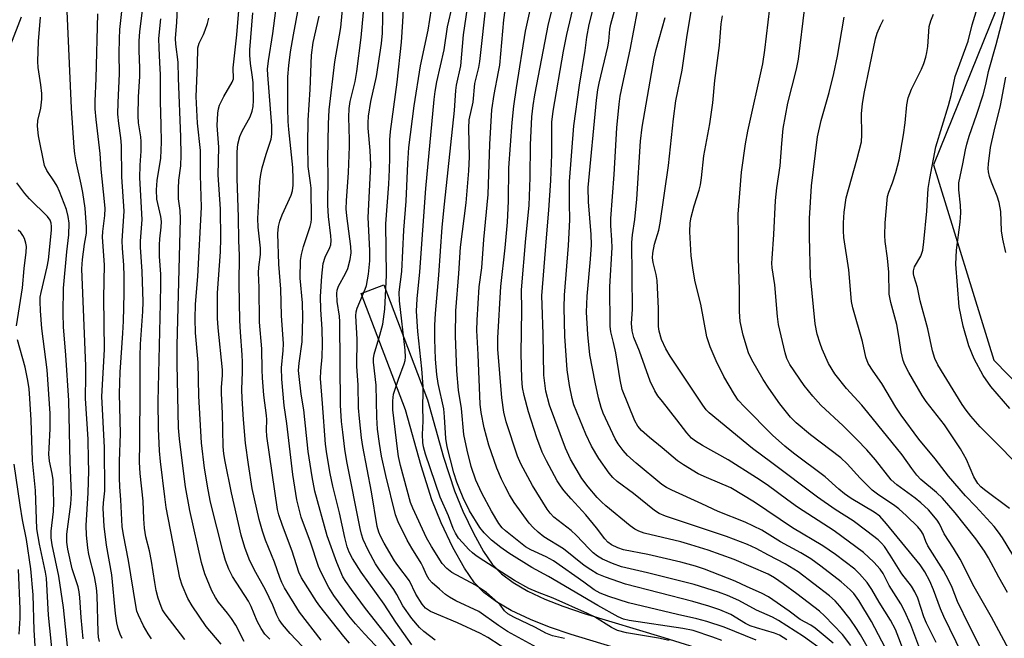
# Model space of a CAD drawing. Units: inches. Extents: x 1231765 to 1237765, y 501457 to 505457.
# Drawn here: x 1234748 to 1234989, y 502174 to 502325 of the extents above; entities that cross this region are included whole.
import ezdxf

# ---------------------------------------------------------------- set-up
doc = ezdxf.new("R2010")
doc.units = ezdxf.units.IN
doc.header["$MEASUREMENT"] = 0
for name, color, linetype in [('NTRL-Trees', 3, 'Continuous'), ('TRANS-Non Street Sidewalk', 7, 'Continuous'), ('Undefined', 1, 'Continuous')]:
    doc.layers.add(name, color=color, linetype=linetype)

msp = doc.modelspace()

# ---------------------------------------------------------------- linework, layer by layer
at = {"layer": 'NTRL-Trees'}
msp.add_polyline3d([(1234989.48, 502334.33, 0), (1234971.26, 502289.19, 0), (1234986.01, 502241.45, 0), (1235018.79, 502207.99, 0), (1235046.78, 502203.26, 0), (1235097.12, 502236.24, 0), (1235127.51, 502278.78, 0), (1235150.94, 502350.83, 0)], dxfattribs=at)
at = {"layer": 'TRANS-Non Street Sidewalk'}
msp.add_lwpolyline([(1234903.42, 502168.14), (1234882.72, 502174.42), (1234877.46, 502176.22), (1234872.75, 502178.08), (1234868.06, 502180.29), (1234864.44, 502182.4), (1234861.36, 502184.72), (1234859.1, 502187.06), (1234856.65, 502190.61), (1234853.81, 502195.69), (1234850.92, 502201.74), (1234848.66, 502207.32), (1234846.02, 502215.65), (1234842.24, 502229.32), (1234831.43, 502257.76), (1234836.95, 502259.86), (1234847.63, 502231.77), (1234851.51, 502217.8), (1234854.18, 502209.52), (1234856.22, 502204.54), (1234858.81, 502199.16), (1234861.29, 502194.72), (1234863.37, 502191.66), (1234865.65, 502189.3), (1234868.51, 502187.14), (1234872.16, 502185.02), (1234876.25, 502183.11), (1234880.64, 502181.37), (1234885.91, 502179.57), (1234905.36, 502173.74), (1234916.82, 502170.14)], dxfattribs=at)
at = {"layer": 'Undefined'}
for points, elevation in [([(1234951.06, 502171.77), (1234949, 502174.42), (1234944.63, 502179), (1234943.4, 502180.13), (1234937.84, 502184.39), (1234934.52, 502186.81), (1234932.4, 502188.31), (1234930.85, 502189.22), (1234922.56, 502192.73), (1234916.18, 502195.01), (1234911.99, 502196.36), (1234909.53, 502197.06), (1234900.56, 502199.2), (1234899.25, 502199.66), (1234898.27, 502200.17), (1234897.13, 502201.02), (1234891.17, 502205.89), (1234890.09, 502206.86), (1234889.09, 502207.88), (1234886.9, 502210.51), (1234885.35, 502212.54), (1234882.57, 502217.31), (1234881.32, 502219.95), (1234877.41, 502230.45), (1234876.56, 502233.88), (1234876.25, 502235.81), (1234876.07, 502237.8), (1234875.9, 502247.81), (1234875.59, 502255.01), (1234875.57, 502257.18), (1234876.65, 502271.32), (1234877.27, 502278.12), (1234877.73, 502285.31), (1234878.03, 502291.69), (1234878.02, 502299.57), (1234878.32, 502302.3), (1234880.82, 502316.97), (1234881.62, 502321), (1234886.59, 502342.1)], 252), ([(1234946.78, 502172.29), (1234942.36, 502176), (1234941.28, 502176.7), (1234938.69, 502178.12), (1234936, 502180.14), (1234930.9, 502183.64), (1234929.26, 502184.55), (1234925.69, 502186.11), (1234922.83, 502187.5), (1234915.26, 502190.43), (1234913.11, 502191.16), (1234909.49, 502192.1), (1234901.48, 502193.95), (1234895.53, 502195.16), (1234894.12, 502195.58), (1234892.59, 502196.32), (1234891.69, 502196.99), (1234890.91, 502197.8), (1234888.91, 502200.47), (1234886.29, 502203.66), (1234882.72, 502207.55), (1234880.94, 502209.64), (1234880.1, 502210.73), (1234879.32, 502211.96), (1234876.65, 502216.9), (1234875.66, 502219), (1234874.3, 502222.46), (1234872.31, 502228.8), (1234871.22, 502232.84), (1234870.84, 502234.79), (1234870.66, 502236.94), (1234870.48, 502243.06), (1234870.64, 502253.67), (1234870.54, 502258.66), (1234871.64, 502271.19), (1234872.45, 502279.2), (1234872.71, 502286.11), (1234872.76, 502294.02), (1234873.08, 502300.89), (1234873.41, 502303.64), (1234873.84, 502306.28), (1234877.16, 502323.6), (1234880.65, 502337.6)], 250), ([(1234956.07, 502169.6), (1234953.4, 502174.39), (1234952.48, 502175.9), (1234950.88, 502178.18), (1234948.4, 502181.34), (1234947.22, 502182.64), (1234945.85, 502183.89), (1234938.18, 502189.73), (1234935.03, 502191.73), (1234930.94, 502193.82), (1234927.89, 502195.49), (1234925.77, 502196.43), (1234920.65, 502198.38), (1234905.74, 502203.33), (1234904.25, 502204.01), (1234903.06, 502204.76), (1234897.94, 502208.87), (1234893.93, 502211.79), (1234892.88, 502212.76), (1234891.96, 502213.86), (1234889.44, 502217.43), (1234887.66, 502220.45), (1234886.3, 502223.36), (1234883.34, 502230.58), (1234882.93, 502232.11), (1234882.31, 502235.25), (1234881.77, 502239.06), (1234881.15, 502247.32), (1234880.99, 502254.31), (1234881.1, 502257.3), (1234882.08, 502269.48), (1234882.33, 502274.09), (1234882.38, 502275.82), (1234882.28, 502279.7), (1234882.31, 502285.14), (1234883.38, 502298.68), (1234884.79, 502308.6), (1234886.14, 502317.09), (1234886.58, 502320.39), (1234887.15, 502323.42), (1234890.18, 502335.64)], 254), ([(1234828.54, 502172.36), (1234827.14, 502173.99), (1234821.27, 502181.33), (1234820.44, 502182.52), (1234816.79, 502188.25), (1234816.17, 502189.65), (1234814.53, 502194.78), (1234812.15, 502201.11), (1234811.28, 502203.71), (1234810.94, 502204.96), (1234808.36, 502222.93), (1234808.27, 502224.37), (1234808.33, 502226.93), (1234808.29, 502227.94), (1234807.62, 502232.9), (1234807.25, 502237.12), (1234807.17, 502239.06), (1234807.16, 502244.19), (1234806.52, 502250.77), (1234806.5, 502259.22), (1234806.32, 502262.77), (1234806.37, 502264.18), (1234806.77, 502267.28), (1234806.82, 502268.78), (1234806.22, 502273.95), (1234806.14, 502276.03), (1234806.43, 502281.91), (1234806.67, 502285.11), (1234806.88, 502286.83), (1234807.22, 502288.42), (1234808.15, 502291.8), (1234809.39, 502295.42), (1234809.6, 502296.65), (1234809.55, 502298.73), (1234808.57, 502311.16), (1234808.53, 502312.51), (1234808.75, 502314.54), (1234809.78, 502321.27), (1234811.36, 502333.22)], 224), ([(1234875.19, 502170.81), (1234867.19, 502175.21), (1234864.96, 502176.68), (1234860.17, 502180.04), (1234854.53, 502182.7), (1234852.98, 502183.55), (1234852.03, 502184.21), (1234850.5, 502185.51), (1234848.78, 502187.03), (1234848.01, 502187.86), (1234847.33, 502189), (1234846.55, 502190.91), (1234846.08, 502191.84), (1234843.75, 502195.52), (1234842.66, 502197.47), (1234840.42, 502201.96), (1234839.81, 502203.68), (1234837.39, 502213.32), (1234836.38, 502218), (1234835.84, 502221.11), (1234835.41, 502224.62), (1234835.21, 502227.5), (1234835.04, 502235.36), (1234834.4, 502240.96), (1234834.43, 502241.84), (1234834.61, 502242.92), (1234835.99, 502247.56), (1234836.65, 502250.28), (1234837.16, 502253.9), (1234837.57, 502262.26), (1234837.42, 502274.76), (1234838.14, 502284.48), (1234838.32, 502288.02), (1234838.41, 502290.84), (1234838.37, 502295.27), (1234838.58, 502297.29), (1234840.23, 502309.39), (1234841.27, 502319.15), (1234841.6, 502324.08), (1234842.12, 502335.11)], 236), ([(1234919.57, 502172.94), (1234917.32, 502173.83), (1234912.52, 502175.38), (1234910.04, 502175.92), (1234896.85, 502177.83), (1234895.53, 502178.16), (1234894.2, 502178.72), (1234889.26, 502181.53), (1234877.2, 502188.62), (1234873.1, 502190.79), (1234867.49, 502194.34), (1234865.55, 502195.69), (1234863.24, 502197.49), (1234861.48, 502199.26), (1234860.42, 502200.62), (1234857.9, 502204.68), (1234856.33, 502207.85), (1234855.39, 502210.02), (1234854.76, 502211.68), (1234854.05, 502213.95), (1234852.44, 502220.27), (1234852.11, 502222.35), (1234851.76, 502227.58), (1234851.56, 502229.57), (1234850.24, 502235.75), (1234849.88, 502237.99), (1234849.55, 502241.71), (1234849.39, 502246.56), (1234849.43, 502250.01), (1234849.58, 502252.86), (1234850.35, 502262.19), (1234851.18, 502273.91), (1234851.73, 502279.58), (1234854.24, 502302.41), (1234854.5, 502307.34), (1234854.71, 502308.66), (1234855.75, 502313.35), (1234856.44, 502320.91), (1234858.39, 502334.17)], 242), ([(1234989.91, 502229.65), (1234985.3, 502235.03), (1234983.4, 502237.7), (1234981.19, 502241.79), (1234979.92, 502244.98), (1234978.49, 502249.78), (1234977.51, 502254.47), (1234976.74, 502264.94), (1234976.9, 502268.35), (1234977.74, 502275.15), (1234977.92, 502277.42), (1234977.87, 502279.31), (1234977.43, 502283.04), (1234977.48, 502284.76), (1234978.46, 502289.42), (1234979.08, 502292.81), (1234979.43, 502294.21), (1234980, 502296.16), (1234981.89, 502301.56), (1234983.42, 502306.24), (1234984.08, 502308.8), (1234984.73, 502312), (1234986.59, 502318.57), (1234990.46, 502333.59)], 278), ([(1234780.17, 502173.42), (1234779.33, 502174.63), (1234778.2, 502176.52), (1234776.94, 502179.14), (1234776.6, 502180.16), (1234776.3, 502181.49), (1234774.51, 502192.5), (1234773.29, 502198.82), (1234773.01, 502200.83), (1234772.69, 502207.35), (1234772.41, 502210.5), (1234772.3, 502212.68), (1234772.31, 502216.81), (1234772.61, 502223.49), (1234772.37, 502233.32), (1234772.53, 502238.53), (1234773.18, 502248.07), (1234773.31, 502251.02), (1234773.44, 502257.73), (1234773.44, 502262.01), (1234773.37, 502264.64), (1234773.05, 502268.85), (1234772.98, 502270.58), (1234773.48, 502277.84), (1234772.9, 502286.25), (1234772.81, 502293.9), (1234772.64, 502295.8), (1234772.14, 502299.26), (1234771.91, 502301.55), (1234771.98, 502304.44), (1234772.35, 502311.39), (1234772.23, 502316.38), (1234772.3, 502319.92), (1234772.44, 502322.25), (1234773.57, 502332.46)], 210), ([(1234819.79, 502168.56), (1234814.04, 502174.7), (1234812.19, 502176.9), (1234811.34, 502178.05), (1234810.79, 502179.15), (1234809.83, 502181.57), (1234808.03, 502185.35), (1234805.26, 502190.35), (1234804.04, 502192.88), (1234802.93, 502195.71), (1234802.08, 502198.71), (1234799.67, 502209.01), (1234798.15, 502216.74), (1234797.86, 502218.56), (1234797.7, 502220.36), (1234797.49, 502228.55), (1234797.28, 502233.28), (1234797.29, 502234.75), (1234797.54, 502237.8), (1234797.54, 502239.11), (1234796.42, 502249.36), (1234796.27, 502251.71), (1234796.29, 502257.92), (1234797.01, 502267.96), (1234797.1, 502271.14), (1234796.98, 502278.35), (1234796.42, 502286.72), (1234796.6, 502293.47), (1234796.17, 502298.77), (1234796.36, 502301.76), (1234796.53, 502302.87), (1234796.76, 502303.72), (1234797.81, 502305.86), (1234799.91, 502309.4), (1234800.18, 502310.15), (1234800.12, 502312.86), (1234801.04, 502320.94), (1234801.84, 502330.88)], 220), ([(1234963.67, 502163.21), (1234956.11, 502177.65), (1234953, 502182.77), (1234951.82, 502184.45), (1234950.91, 502185.36), (1234948.67, 502187.27), (1234943.75, 502191.1), (1234941.25, 502192.95), (1234938.87, 502194.42), (1234933.83, 502197.04), (1234929.31, 502199.91), (1234925.24, 502201.89), (1234918.61, 502204.48), (1234914.61, 502206.38), (1234907.29, 502209.69), (1234905.99, 502210.35), (1234904.9, 502211.07), (1234898.59, 502216.26), (1234896.52, 502218.17), (1234895.39, 502219.42), (1234894.2, 502221.02), (1234893.46, 502222.25), (1234890.53, 502228.55), (1234890.03, 502229.86), (1234889.37, 502232.29), (1234888.54, 502236.08), (1234887.26, 502242.73), (1234886.76, 502247.69), (1234886.43, 502253.16), (1234886.59, 502257.12), (1234887.45, 502266.14), (1234887.67, 502269.61), (1234887.61, 502272.19), (1234886.96, 502280.17), (1234886.89, 502283.64), (1234888.9, 502304.95), (1234889.24, 502307.47), (1234889.56, 502309.14), (1234891.71, 502318.02), (1234891.91, 502319.36), (1234892.15, 502322.28), (1234892.38, 502323.54), (1234894.37, 502330.73)], 256), ([(1234991.95, 502215.75), (1234988.07, 502219.81), (1234982.69, 502225.2), (1234980.41, 502227.76), (1234979.21, 502229.27), (1234978.27, 502230.65), (1234972.34, 502240.33), (1234971.58, 502241.83), (1234970.99, 502243.72), (1234969.89, 502249.14), (1234968.02, 502255.92), (1234967.32, 502259.23), (1234966.53, 502261.83), (1234966.38, 502262.58), (1234966.36, 502263.31), (1234966.64, 502264.27), (1234968.15, 502266.86), (1234968.63, 502268.33), (1234968.89, 502270.35), (1234969.63, 502277.89), (1234969.97, 502283.38), (1234970.33, 502285.87), (1234971.83, 502293.59), (1234974.92, 502303.68), (1234975.56, 502306.11), (1234976.58, 502310.72), (1234979.73, 502319.41), (1234980.7, 502323.41), (1234982.91, 502330.61)], 276), ([(1234767.48, 502172.74), (1234767.24, 502173.8), (1234767.11, 502175), (1234766.9, 502183.93), (1234766.75, 502185.86), (1234766.19, 502188.63), (1234764.83, 502193.95), (1234764.58, 502195.61), (1234764.25, 502198.74), (1234764.18, 502201.07), (1234764.67, 502209.06), (1234764.81, 502214.44), (1234764.79, 502217.13), (1234764.65, 502222.16), (1234764.06, 502232.1), (1234764.14, 502237.64), (1234764.09, 502240.01), (1234763.15, 502263.79), (1234763.28, 502266.06), (1234763.8, 502269.79), (1234764.26, 502272.48), (1234764.31, 502273.93), (1234763.91, 502278.61), (1234763.37, 502282.42), (1234763, 502284.46), (1234761.75, 502289.91), (1234761.43, 502291.89), (1234761.28, 502293.38), (1234760.64, 502303), (1234759.5, 502328.51)], 206), ([(1234788.32, 502173.24), (1234783.48, 502179.53), (1234782.86, 502180.5), (1234782.5, 502181.25), (1234781.77, 502183.33), (1234781.3, 502185.21), (1234780.94, 502187.15), (1234780.18, 502192.34), (1234779.66, 502194.91), (1234778.81, 502198.29), (1234778.47, 502200.41), (1234778.31, 502202.66), (1234778.14, 502207), (1234777.37, 502213.76), (1234777.2, 502216.55), (1234777.31, 502221.16), (1234777.41, 502234.48), (1234777.38, 502242.4), (1234777.49, 502245.35), (1234778.03, 502253.31), (1234778.12, 502255.71), (1234777.86, 502263.13), (1234777.46, 502269.07), (1234777.5, 502270.49), (1234777.91, 502275.86), (1234777.28, 502285.96), (1234777.37, 502289.07), (1234777.61, 502292.52), (1234777.62, 502294.88), (1234777.54, 502296.04), (1234777.02, 502299.42), (1234776.87, 502301.13), (1234777.02, 502305.8), (1234777.31, 502310.74), (1234777.31, 502312.9), (1234777.14, 502317.04), (1234777.16, 502319.42), (1234777.32, 502321.75), (1234778.36, 502330.19)], 212), ([(1234843.76, 502171.91), (1234839.84, 502177.43), (1234837, 502181.89), (1234831.38, 502189.71), (1234829.3, 502193), (1234828.46, 502194.54), (1234827.99, 502195.85), (1234827.39, 502198.15), (1234826.07, 502204.16), (1234824.51, 502210.64), (1234823.84, 502213.79), (1234822.99, 502218.57), (1234822.69, 502220.94), (1234821.97, 502230.85), (1234821.44, 502236.98), (1234821.5, 502238.75), (1234821.87, 502242.24), (1234821.96, 502245.37), (1234821.87, 502249.01), (1234821.57, 502253.84), (1234821.48, 502256.97), (1234821.77, 502261.95), (1234822.14, 502265.04), (1234822.63, 502266.63), (1234823.76, 502268.94), (1234823.96, 502269.67), (1234824.08, 502270.68), (1234824.01, 502271.86), (1234823.4, 502276.56), (1234823.21, 502279.34), (1234823.31, 502286.37), (1234823.23, 502290.65), (1234823.42, 502299.22), (1234823.6, 502302.6), (1234824.94, 502314.36), (1234826.42, 502322.7), (1234827.03, 502328.84)], 230), ([(1234849.51, 502173.06), (1234846.68, 502175.15), (1234845.65, 502176.16), (1234843.77, 502178.36), (1234841.58, 502181.47), (1234840.13, 502184.23), (1234839.4, 502185.42), (1234835.85, 502190.27), (1234834.9, 502191.72), (1234833.11, 502195.06), (1234831.91, 502197.67), (1234831.49, 502198.93), (1234831.16, 502200.3), (1234827.91, 502216.74), (1234827.41, 502219.75), (1234826.88, 502223.86), (1234826.6, 502226.49), (1234826.37, 502230.49), (1234826.2, 502250.86), (1234826.09, 502252.17), (1234825.57, 502255.76), (1234825.45, 502257.74), (1234825.56, 502258.53), (1234825.87, 502259.53), (1234827.57, 502262.59), (1234828.12, 502263.82), (1234828.69, 502266.04), (1234828.93, 502267.64), (1234828.89, 502269.23), (1234827.88, 502276.74), (1234827.77, 502278.43), (1234827.82, 502280.4), (1234828.33, 502287.3), (1234828.58, 502293.69), (1234828.58, 502295.26), (1234828.39, 502300.83), (1234828.48, 502302.9), (1234828.74, 502304.67), (1234829.91, 502309.54), (1234830.34, 502312), (1234831.4, 502320.31), (1234832.21, 502328.96)], 232), ([(1234868.37, 502169.83), (1234862.34, 502173.7), (1234860.57, 502174.72), (1234854.97, 502177.29), (1234848.32, 502180.04), (1234847.14, 502180.87), (1234846.29, 502181.87), (1234844.79, 502184.3), (1234843.21, 502187.56), (1234840.38, 502191.26), (1234839.56, 502192.45), (1234837.04, 502196.73), (1234836.1, 502198.47), (1234835.68, 502199.44), (1234835.32, 502200.86), (1234833.93, 502209.26), (1234831.81, 502220.39), (1234831.5, 502222.52), (1234830.97, 502227.21), (1234830.73, 502229.81), (1234830.63, 502235.34), (1234830.35, 502240.01), (1234830.39, 502246.56), (1234830.08, 502252.3), (1234830.19, 502253.3), (1234830.43, 502254.13), (1234832.39, 502258.82), (1234832.68, 502259.67), (1234833.16, 502262.45), (1234833.48, 502265.69), (1234833.5, 502268.26), (1234833.09, 502276.28), (1234833.74, 502289.21), (1234833.58, 502292.65), (1234833.09, 502298.11), (1234833.07, 502299.47), (1234833.19, 502301.03), (1234833.74, 502304.64), (1234835.18, 502310.72), (1234836.37, 502318.81), (1234836.59, 502321.34), (1234836.79, 502328.84)], 234), ([(1234906.65, 502172.97), (1234904.05, 502173.54), (1234896.26, 502174.86), (1234894.04, 502175.43), (1234892.54, 502176.18), (1234888.38, 502178.72), (1234886.67, 502179.61), (1234878.33, 502183.31), (1234874.49, 502184.79), (1234872.4, 502185.7), (1234868.87, 502187.66), (1234861.37, 502192.4), (1234859.47, 502193.69), (1234858.57, 502194.39), (1234857.72, 502195.18), (1234856.12, 502196.88), (1234855.22, 502198.01), (1234854.44, 502199.23), (1234853.86, 502200.35), (1234852.7, 502203.4), (1234850.73, 502208), (1234847.13, 502218.47), (1234846.65, 502220.25), (1234846.5, 502221.36), (1234846.42, 502223.32), (1234846.51, 502226.58), (1234846.46, 502230.23), (1234846.57, 502233.56), (1234846.53, 502235.01), (1234846.21, 502239.37), (1234845.22, 502248.5), (1234844.88, 502253.45), (1234845.06, 502256.45), (1234845.75, 502263.02), (1234847.2, 502283.4), (1234849.23, 502305.1), (1234849.49, 502307.07), (1234849.92, 502309.41), (1234851.64, 502317.26), (1234852.53, 502322.89), (1234853.72, 502328.1)], 240), ([(1234927.95, 502173.06), (1234920.09, 502176.21), (1234915.85, 502177.64), (1234913.43, 502178.31), (1234908.68, 502179.36), (1234896.75, 502182.21), (1234891.89, 502183.76), (1234889.78, 502184.55), (1234888.36, 502185.37), (1234885.82, 502187.26), (1234878.4, 502192.4), (1234876.58, 502193.42), (1234872.86, 502195.11), (1234871.55, 502195.88), (1234866.68, 502199.76), (1234865.88, 502200.54), (1234865.05, 502201.58), (1234863.26, 502204.56), (1234860.89, 502209), (1234859.42, 502212.17), (1234858.24, 502215.51), (1234857.26, 502219.44), (1234856.5, 502223.34), (1234855.88, 502229.67), (1234855.17, 502234.14), (1234854.79, 502238.83), (1234854.42, 502247.43), (1234854.57, 502253.54), (1234855.26, 502262.64), (1234855.66, 502269.06), (1234857.02, 502279.92), (1234857.73, 502287.74), (1234857.85, 502291.16), (1234857.69, 502298.11), (1234857.82, 502300.15), (1234858.77, 502304.46), (1234859.21, 502309.03), (1234860.14, 502312.97), (1234860.4, 502314.39), (1234862, 502329.18)], 244), ([(1234935.4, 502173.11), (1234933.63, 502174.27), (1234932.38, 502174.75), (1234928.01, 502176.05), (1234926.46, 502176.6), (1234925.32, 502177.17), (1234921.71, 502179.29), (1234919.02, 502180.45), (1234916.39, 502181.35), (1234912.47, 502182.53), (1234896.03, 502186.73), (1234891.11, 502188.42), (1234889.1, 502189.28), (1234887.48, 502190.22), (1234885.93, 502191.26), (1234880.87, 502195.37), (1234876.04, 502198.34), (1234874.63, 502199.42), (1234873.41, 502200.57), (1234872.46, 502201.61), (1234868.81, 502206.68), (1234867.63, 502208.6), (1234866.56, 502210.58), (1234865.69, 502212.38), (1234864.54, 502215.08), (1234862.59, 502220.67), (1234861.49, 502224.9), (1234860.74, 502228.64), (1234860.47, 502230.71), (1234859.98, 502242.85), (1234859.66, 502248.7), (1234859.71, 502251.24), (1234860.22, 502259.39), (1234860.88, 502264.03), (1234861.39, 502270.91), (1234862.47, 502281.9), (1234862.83, 502294.19), (1234863.32, 502302.62), (1234863.86, 502306.35), (1234864.98, 502311.86), (1234865.25, 502313.52), (1234866.24, 502324.61), (1234866.83, 502328.77)], 246), ([(1234971.92, 502172.48), (1234969.51, 502177.2), (1234968.89, 502178.76), (1234967.41, 502183.32), (1234966.73, 502184.87), (1234965.88, 502186.27), (1234963.51, 502189.29), (1234960.69, 502193.84), (1234959.27, 502195.91), (1234958.53, 502196.74), (1234957.7, 502197.53), (1234954.99, 502199.72), (1234951.63, 502202.17), (1234947.21, 502204.96), (1234942.91, 502207.96), (1234931.77, 502216.39), (1234927, 502219.85), (1234916.42, 502228.56), (1234915.7, 502229.32), (1234914.86, 502230.43), (1234906.9, 502242.41), (1234905.84, 502244.19), (1234904.83, 502246.5), (1234904.26, 502248.51), (1234904.08, 502249.66), (1234904.02, 502250.78), (1234904.06, 502254.05), (1234903.72, 502260.91), (1234903.49, 502262.37), (1234902.72, 502265.33), (1234902.59, 502266.49), (1234902.64, 502267.63), (1234903.09, 502269.82), (1234904.13, 502273.22), (1234904.45, 502274.92), (1234906.5, 502289.02), (1234907.74, 502300.39), (1234908.3, 502304.82), (1234909.83, 502312.33), (1234911.07, 502320.81), (1234912.3, 502328.12)], 262), ([(1234772.95, 502173.43), (1234772.5, 502174.52), (1234772.04, 502175.88), (1234771.69, 502177.29), (1234771.34, 502179.58), (1234770.45, 502189.03), (1234769.12, 502196.26), (1234768.57, 502200.9), (1234768.34, 502205.26), (1234768.4, 502206.59), (1234768.72, 502209.52), (1234768.64, 502220.1), (1234768.03, 502232.61), (1234768.71, 502244.03), (1234768.49, 502256.66), (1234768.65, 502264.77), (1234768.15, 502271.47), (1234768.26, 502272.89), (1234768.76, 502276.78), (1234768.82, 502278.47), (1234768.71, 502280.22), (1234767.88, 502288.09), (1234767.58, 502291.91), (1234766.6, 502300.25), (1234766.41, 502302.83), (1234766.4, 502304.76), (1234766.65, 502310.27), (1234767.05, 502326.1)], 208), ([(1234802.81, 502172.73), (1234800.74, 502176.71), (1234799.72, 502178.35), (1234798.74, 502179.67), (1234796.52, 502182.37), (1234795.76, 502183.45), (1234794.9, 502185.14), (1234793.23, 502189.25), (1234792.76, 502190.62), (1234792.39, 502192), (1234789.51, 502204.73), (1234788.5, 502210.55), (1234787.88, 502215), (1234786.99, 502222.25), (1234786.78, 502224.9), (1234786.39, 502240.45), (1234786.4, 502245.1), (1234787.27, 502276), (1234787.2, 502278.04), (1234786.75, 502280.86), (1234786.73, 502283.4), (1234786.83, 502285.39), (1234787.31, 502288.89), (1234787.44, 502291.57), (1234787.34, 502296.04), (1234786.72, 502310.31), (1234786.64, 502314.27), (1234786.12, 502318.67), (1234786.03, 502320.05), (1234786.37, 502324.01), (1234786.53, 502327.4)], 216), ([(1234821.59, 502173.07), (1234816.31, 502179.93), (1234812.7, 502185.83), (1234811.97, 502187.18), (1234811.48, 502188.39), (1234810.2, 502192.12), (1234808.01, 502197.45), (1234807.26, 502199.69), (1234806.47, 502202.54), (1234804.79, 502210.07), (1234803.86, 502215.96), (1234803.16, 502221.16), (1234802.6, 502226.94), (1234802.31, 502232.06), (1234802.27, 502234.32), (1234802.42, 502238.58), (1234802.42, 502240.96), (1234802.35, 502242.73), (1234801.87, 502248.31), (1234801.71, 502251.16), (1234801.56, 502260.09), (1234801.63, 502266.99), (1234801.49, 502270.72), (1234801.45, 502276.38), (1234801.11, 502285.85), (1234801.06, 502292.35), (1234801.24, 502294.24), (1234801.74, 502296.12), (1234802.32, 502297.41), (1234804.3, 502300.92), (1234804.79, 502302.31), (1234805.03, 502303.45), (1234805.1, 502304.93), (1234804.98, 502309.2), (1234804.83, 502310.63), (1234804.32, 502313.96), (1234804.19, 502315.93), (1234804.2, 502317.26), (1234804.96, 502326.28)], 222), ([(1234838.8, 502167.57), (1234832.17, 502174.58), (1234830.01, 502177.02), (1234828.39, 502179.04), (1234824.75, 502183.98), (1234823.48, 502185.92), (1234821.58, 502189.56), (1234820.96, 502191.02), (1234818.99, 502196.96), (1234816.75, 502203.12), (1234815.64, 502207.3), (1234814.71, 502213.56), (1234813.19, 502225.98), (1234812.54, 502230.38), (1234812.01, 502236.84), (1234811.92, 502239.6), (1234812.35, 502243.79), (1234812.39, 502245.44), (1234811.95, 502252.36), (1234811.79, 502258.84), (1234811.28, 502264.92), (1234811.04, 502272.4), (1234811.21, 502274.09), (1234811.55, 502275.44), (1234812.12, 502276.99), (1234813.51, 502279.97), (1234814.26, 502281.78), (1234814.58, 502282.84), (1234814.78, 502284.2), (1234814.81, 502285.66), (1234814.7, 502288.56), (1234813.73, 502297.78), (1234813.59, 502299.76), (1234813.49, 502303), (1234813.5, 502310.64), (1234813.73, 502313.42), (1234814.16, 502316.81), (1234814.83, 502320.94), (1234816.15, 502327.92)], 226), ([(1234881.08, 502173.5), (1234878.16, 502174.15), (1234876.51, 502174.75), (1234873.98, 502176.15), (1234868.67, 502178.67), (1234867.25, 502179.46), (1234866.41, 502180.21), (1234865.34, 502181.67), (1234864.77, 502182.28), (1234862.01, 502184.7), (1234859.3, 502186.49), (1234853.59, 502189.59), (1234852.32, 502190.58), (1234851.23, 502191.8), (1234848.57, 502195.97), (1234847.34, 502198.09), (1234844.02, 502205.27), (1234843.47, 502206.67), (1234841.04, 502215.73), (1234840.51, 502217.96), (1234840.24, 502219.76), (1234839.17, 502229.34), (1234839.11, 502231.52), (1234839.33, 502233.15), (1234840.52, 502236.82), (1234841.9, 502240.59), (1234842.12, 502241.4), (1234842.21, 502242.16), (1234842.12, 502243.89), (1234840.8, 502255.92), (1234840.7, 502258.06), (1234841.36, 502263.14), (1234841.85, 502273.21), (1234842.38, 502280.27), (1234842.78, 502289.5), (1234843.04, 502293.43), (1234844.37, 502303.62), (1234845.92, 502313.35), (1234847.75, 502322.03), (1234848.62, 502327.27)], 238), ([(1234944.46, 502170.39), (1234939.47, 502173.98), (1234933.36, 502177.89), (1234931.93, 502178.64), (1234928, 502180.42), (1234923.7, 502182.72), (1234920.95, 502183.97), (1234918.73, 502184.8), (1234912.79, 502186.66), (1234901.36, 502189.5), (1234895.05, 502190.96), (1234892.79, 502191.76), (1234890.38, 502192.87), (1234889.17, 502193.56), (1234888.09, 502194.4), (1234887.08, 502195.38), (1234883.95, 502198.74), (1234882.7, 502199.84), (1234878.51, 502203.13), (1234877.57, 502204.11), (1234876.88, 502205.05), (1234873.26, 502210.86), (1234870.38, 502216.14), (1234869.64, 502217.99), (1234866.81, 502226.37), (1234866.23, 502228.74), (1234865.76, 502232.25), (1234864.76, 502244.15), (1234864.78, 502246.94), (1234865.51, 502259.43), (1234866.59, 502268.89), (1234867.15, 502275.14), (1234867.43, 502280.26), (1234867.46, 502288.48), (1234868.28, 502299.48), (1234868.7, 502303.51), (1234869.34, 502307.97), (1234871.56, 502321.83), (1234872.82, 502327.72)], 248), ([(1234964.25, 502169.76), (1234961.98, 502175.66), (1234960.78, 502177.91), (1234958, 502182.38), (1234956.19, 502185.45), (1234955.06, 502187.15), (1234953.21, 502189.28), (1234952.03, 502190.38), (1234947.3, 502194.02), (1234944.18, 502196.1), (1234936.77, 502200.49), (1234927.54, 502206.81), (1234921.74, 502210.31), (1234915.77, 502212.77), (1234913.77, 502213.73), (1234910.16, 502215.87), (1234908.73, 502216.9), (1234904.99, 502220.05), (1234901.86, 502222.53), (1234899.94, 502224.26), (1234898.98, 502225.3), (1234898.28, 502226.61), (1234895.19, 502234.31), (1234894.65, 502236.67), (1234893.62, 502243.25), (1234893.08, 502245.79), (1234892.37, 502248.34), (1234892.23, 502249.74), (1234892.28, 502252.87), (1234892.17, 502256.64), (1234892.17, 502259.34), (1234892.74, 502269.02), (1234892.69, 502270.78), (1234892.42, 502274.39), (1234892.42, 502276.05), (1234893.21, 502286.81), (1234893.9, 502298.22), (1234894.45, 502303.96), (1234894.71, 502305.91), (1234895.3, 502309.05), (1234897.16, 502317.27), (1234898.95, 502326.7)], 258), ([(1234983.08, 502170.57), (1234980.01, 502176.61), (1234977.14, 502182.5), (1234975.79, 502185.96), (1234975.02, 502187.65), (1234973.67, 502190.04), (1234969.87, 502196.14), (1234969.39, 502197.13), (1234968.7, 502198.98), (1234968.15, 502199.86), (1234967.4, 502200.72), (1234964.7, 502203.41), (1234962.8, 502205.12), (1234961.45, 502206.12), (1234957.87, 502208.46), (1234956.27, 502209.69), (1234953.36, 502212.61), (1234950.16, 502216.15), (1234948.59, 502217.64), (1234941.23, 502223.22), (1234937.66, 502226.14), (1234936.29, 502227.56), (1234933.72, 502230.79), (1234931.05, 502234.6), (1234929.64, 502236.75), (1234926.9, 502241.51), (1234926.07, 502243.25), (1234924.75, 502247.58), (1234924.04, 502250.87), (1234923.84, 502253.31), (1234923.86, 502258.64), (1234923.61, 502266.39), (1234923.61, 502271.78), (1234923.49, 502277.15), (1234924.38, 502287.37), (1234925.3, 502294.28), (1234925.88, 502297.39), (1234929.57, 502313.87), (1234930.06, 502317.21), (1234931.24, 502327.43)], 266), ([(1234990.91, 502168.47), (1234985.47, 502178.65), (1234981.17, 502186.07), (1234977.74, 502192.82), (1234976.12, 502195.51), (1234973.86, 502199), (1234972.72, 502201.47), (1234972.15, 502202.37), (1234970, 502204.86), (1234968.14, 502206.64), (1234966.8, 502207.72), (1234962.28, 502210.98), (1234960.91, 502212.2), (1234957.06, 502217.13), (1234954.95, 502219.54), (1234952.55, 502222.05), (1234949.18, 502225.38), (1234943.74, 502230.48), (1234941.74, 502232.69), (1234939.69, 502235.23), (1234936.19, 502240.38), (1234935.42, 502241.88), (1234934.98, 502243.22), (1234933.42, 502250.21), (1234933.17, 502252.12), (1234932.48, 502259.88), (1234931.86, 502263.98), (1234931.78, 502265.15), (1234931.8, 502266.33), (1234932.21, 502272.14), (1234932.61, 502280.46), (1234932.96, 502283.57), (1234933.77, 502288.92), (1234934.16, 502294.38), (1234934.54, 502298.03), (1234935.68, 502304.2), (1234937.75, 502312.52), (1234938.27, 502314.99), (1234939.8, 502327.66)], 268), ([(1234989.85, 502205.2), (1234983.7, 502209.78), (1234982.85, 502210.52), (1234982.1, 502211.31), (1234981.11, 502212.94), (1234979.3, 502217.21), (1234977.88, 502219.79), (1234973.94, 502225.7), (1234969.49, 502231.39), (1234968.49, 502232.8), (1234965.21, 502238.44), (1234964.28, 502240.3), (1234963.87, 502241.39), (1234963.39, 502243.53), (1234962.91, 502246.85), (1234962.31, 502250.17), (1234960.86, 502255.53), (1234960.44, 502257.55), (1234960.35, 502262.98), (1234960.04, 502266.34), (1234959.43, 502270.48), (1234959.36, 502271.88), (1234959.41, 502274.99), (1234960.02, 502281.43), (1234960.32, 502282.5), (1234961.22, 502284.78), (1234962.05, 502287.27), (1234962.84, 502290.42), (1234963.91, 502296.5), (1234964.3, 502299.47), (1234964.71, 502303.86), (1234965.07, 502305.51), (1234965.85, 502307.63), (1234968.29, 502312.53), (1234968.87, 502313.95), (1234969.38, 502315.5), (1234969.65, 502316.58), (1234969.86, 502318.04), (1234970.22, 502322.99), (1234970.59, 502324.39), (1234971.27, 502325.94)], 274), ([(1234745.79, 502318.53), (1234748.42, 502325.36)], 202), ([(1234763.44, 502173.42), (1234762.99, 502178.61), (1234762.67, 502183.46), (1234762.51, 502184.84), (1234762.22, 502186.06), (1234760.79, 502190.5), (1234759.75, 502195.3), (1234759.46, 502197.01), (1234759.46, 502198.92), (1234760.47, 502206.25), (1234760.61, 502208.87), (1234760.27, 502216.48), (1234759.95, 502231.59), (1234759.24, 502242.64), (1234758.65, 502249.61), (1234758.58, 502252.83), (1234758.69, 502259.01), (1234759.46, 502267.93), (1234759.92, 502272.07), (1234760.03, 502274.91), (1234759.76, 502276.59), (1234759.35, 502278.26), (1234757.7, 502282.63), (1234757.07, 502283.96), (1234756.48, 502284.99), (1234754.54, 502287.75), (1234753.97, 502289.03), (1234752.53, 502296.26), (1234752.28, 502298.6), (1234752.35, 502299.98), (1234753.12, 502303.05), (1234753.36, 502305.19), (1234753.32, 502306.63), (1234753.11, 502308.68), (1234752.46, 502312.99), (1234752.35, 502314.45), (1234752.52, 502319.38), (1234752.83, 502323.22), (1234753.05, 502325.28)], 204), ([(1234797.2, 502172.07), (1234793.53, 502176.38), (1234790.08, 502181.45), (1234789.07, 502183.23), (1234787.64, 502186.48), (1234787.09, 502188.27), (1234783.78, 502205.5), (1234783.39, 502208.04), (1234782.35, 502216.67), (1234782.14, 502219.29), (1234781.87, 502224.73), (1234781.76, 502231.36), (1234782.39, 502255.27), (1234782.45, 502260), (1234782.41, 502262.49), (1234782.13, 502266.82), (1234782.12, 502269.64), (1234782.18, 502271.06), (1234782.5, 502273.93), (1234782.58, 502275.31), (1234782.42, 502276.58), (1234781.5, 502280.79), (1234781.36, 502283.06), (1234781.52, 502285.38), (1234782.43, 502290.79), (1234782.58, 502294.73), (1234782.55, 502298.98), (1234782.33, 502304.63), (1234782.33, 502311.26), (1234782.23, 502314.13), (1234782, 502317.76), (1234781.99, 502320.07), (1234782.44, 502324.86)], 214), ([(1234809.04, 502173.31), (1234807.88, 502174.56), (1234806.92, 502175.92), (1234806.01, 502177.73), (1234804.5, 502181.28), (1234803.84, 502182.6), (1234799.97, 502188.61), (1234799.06, 502190.37), (1234798.27, 502192.53), (1234797.66, 502194.55), (1234794.6, 502206.76), (1234793.98, 502209.81), (1234793.13, 502215.11), (1234792.41, 502221.25), (1234791.76, 502232.64), (1234791.55, 502240.87), (1234790.95, 502248.14), (1234790.79, 502251.53), (1234790.94, 502255.1), (1234791.46, 502261.9), (1234792.39, 502278.84), (1234792.16, 502286.62), (1234792.16, 502292.65), (1234791.43, 502299.39), (1234791.07, 502305.89), (1234791.43, 502313.64), (1234791.47, 502317.78), (1234791.77, 502318.93), (1234792.87, 502321.05), (1234793.3, 502322.08), (1234793.83, 502323.66), (1234794.17, 502325.04)], 218), ([(1234842.8, 502167.69), (1234832.46, 502180.8), (1234829.01, 502185.46), (1234827.68, 502187.37), (1234826.95, 502188.54), (1234825.43, 502192.03), (1234823.09, 502198.56), (1234820.08, 502209.47), (1234819.4, 502212.98), (1234818.46, 502219.17), (1234817.39, 502229.33), (1234816.75, 502233.14), (1234816.21, 502237.5), (1234816.12, 502238.95), (1234816.23, 502240.7), (1234816.97, 502245.97), (1234817.17, 502251.86), (1234817.06, 502255.43), (1234816.52, 502261.48), (1234816.57, 502265.79), (1234816.81, 502267.24), (1234817.32, 502269.25), (1234818.96, 502274.07), (1234819.15, 502275.09), (1234819.22, 502275.94), (1234819.16, 502283.46), (1234819.04, 502284.78), (1234818.44, 502288.8), (1234818.36, 502294.13), (1234818.46, 502300.11), (1234818.92, 502307.57), (1234819.25, 502315.98), (1234819.64, 502319.06), (1234821.15, 502325.45)], 228), ([(1234967.92, 502170.96), (1234965.69, 502176.77), (1234964.21, 502180.2), (1234963.24, 502181.96), (1234960.39, 502186.45), (1234958.95, 502189.35), (1234958.26, 502190.41), (1234956.7, 502192.13), (1234954.16, 502194.51), (1234947.02, 502199.74), (1234937.99, 502205.55), (1234935.63, 502207.22), (1234930.6, 502210.97), (1234928.04, 502212.69), (1234921.12, 502217.14), (1234914.81, 502220.59), (1234913.06, 502221.7), (1234912.16, 502222.42), (1234911.01, 502223.69), (1234908.57, 502226.91), (1234905, 502231.38), (1234903.93, 502232.78), (1234903.13, 502233.98), (1234902.02, 502236.31), (1234899.4, 502243.63), (1234898.06, 502247.02), (1234897.63, 502248.63), (1234897.43, 502250.39), (1234897.7, 502253.88), (1234897.58, 502270.22), (1234897.73, 502272.05), (1234898.31, 502275.85), (1234898.76, 502280.76), (1234899.67, 502294.93), (1234900.05, 502298.39), (1234903.01, 502315.19), (1234903.51, 502317.34), (1234905.67, 502325.18)], 260), ([(1234978.3, 502169.6), (1234973.78, 502178.84), (1234972.97, 502180.71), (1234971.29, 502185.38), (1234970.33, 502187.49), (1234969.16, 502189.76), (1234968.01, 502191.44), (1234959.79, 502201.46), (1234958.12, 502203.31), (1234956.8, 502204.3), (1234951.17, 502207.69), (1234949.48, 502208.81), (1234948.12, 502209.95), (1234944.8, 502212.97), (1234937.07, 502218.72), (1234934.94, 502220.41), (1234931.89, 502223.14), (1234925.04, 502230.03), (1234923.54, 502231.67), (1234922.59, 502233.04), (1234920.06, 502237.44), (1234918.11, 502241.26), (1234916.68, 502244.68), (1234915.89, 502247.19), (1234914.38, 502255.11), (1234913.03, 502260.56), (1234912.51, 502263.46), (1234912.03, 502266.96), (1234911.75, 502272.81), (1234911.81, 502274.97), (1234912.03, 502276.35), (1234912.76, 502279.15), (1234913.98, 502282.98), (1234914.28, 502284.32), (1234914.53, 502285.98), (1234915.1, 502291.35), (1234916.61, 502299.17), (1234917.33, 502304.35), (1234917.84, 502309.81), (1234918.98, 502318.36), (1234919.34, 502323.64), (1234919.69, 502325.57)], 264), ([(1234989.37, 502184.68), (1234987.2, 502188.44), (1234984.72, 502193.15), (1234983.71, 502194.82), (1234981.62, 502197.83), (1234976.54, 502204.17), (1234973.45, 502207.74), (1234972.01, 502209.11), (1234968.19, 502212.33), (1234967.19, 502213.38), (1234965.94, 502214.96), (1234963.57, 502218.32), (1234955.21, 502228.69), (1234953.71, 502230.5), (1234950.04, 502234.54), (1234947.12, 502238.13), (1234945.57, 502240.62), (1234944.07, 502244.15), (1234943.55, 502245.54), (1234942.87, 502247.8), (1234942.34, 502250.36), (1234941.23, 502261.97), (1234940.97, 502271.61), (1234940.93, 502276.04), (1234941.45, 502284.01), (1234942.93, 502295.99), (1234943.83, 502299.99), (1234945.75, 502306.82), (1234946.92, 502311.45), (1234947.8, 502315.7), (1234949.41, 502325.25)], 270), ([(1234996.19, 502184.75), (1234988.13, 502198.03), (1234987.18, 502199.47), (1234986.05, 502200.82), (1234981.64, 502205.7), (1234979.04, 502208.35), (1234974.9, 502213.09), (1234971.7, 502217.33), (1234967.68, 502222.16), (1234963.34, 502228.02), (1234962.06, 502230), (1234958.61, 502235.75), (1234956.48, 502238.76), (1234955.31, 502240.62), (1234954.72, 502242.2), (1234953.89, 502245.98), (1234951.57, 502254.27), (1234951.21, 502255.78), (1234950.59, 502263.54), (1234949.37, 502271.4), (1234949.25, 502273.05), (1234949.23, 502274.98), (1234949.39, 502277.61), (1234949.93, 502281.08), (1234952.54, 502290.43), (1234953.63, 502294.82), (1234953.78, 502296.53), (1234953.68, 502301.75), (1234953.9, 502304.07), (1234954.35, 502306.58), (1234957.12, 502319.92), (1234957.52, 502321.34), (1234958.29, 502323.17), (1234959.03, 502324.71)], 272), ([(1234988.92, 502267.78), (1234988.18, 502270.98), (1234987.85, 502273.04), (1234987.72, 502277.78), (1234987.33, 502279.95), (1234986.83, 502281.53), (1234985.45, 502284.93), (1234984.98, 502286.32), (1234984.69, 502287.45), (1234984.63, 502288.29), (1234984.69, 502289.42), (1234985.21, 502293.41), (1234986.05, 502297.37), (1234987.66, 502303.65), (1234988.9, 502310.57)], 280), ([(1234759.61, 502171.61), (1234758.63, 502181.06), (1234757.5, 502188.66), (1234755.87, 502196.36), (1234755.61, 502198.06), (1234755.62, 502199.68), (1234756.23, 502204.46), (1234756.32, 502206.72), (1234756.09, 502212.25), (1234755.87, 502213.75), (1234755.24, 502216.76), (1234755.08, 502218.47), (1234755.11, 502219.94), (1234755.43, 502224.69), (1234755.43, 502228.41), (1234754.63, 502239.06), (1234753.38, 502249.17), (1234753, 502253.49), (1234752.91, 502255.77), (1234752.98, 502256.86), (1234753.17, 502257.95), (1234754.63, 502264.28), (1234754.95, 502265.99), (1234755.68, 502273.23), (1234755.72, 502274.08), (1234755.67, 502274.91), (1234755.4, 502275.69), (1234754.72, 502276.59), (1234750.38, 502280.88), (1234749.19, 502282.16), (1234747.26, 502284.8)], 202), ([(1234747.16, 502249.86), (1234748.63, 502259.14), (1234749.05, 502263.86), (1234749.55, 502267.8), (1234749.59, 502269.21), (1234749.46, 502270.06), (1234749.11, 502271.17), (1234748.73, 502271.95), (1234748.22, 502272.63), (1234747.61, 502273.23)], 200), ([(1234756.02, 502168.84), (1234754.96, 502179.19), (1234754.47, 502188.23), (1234754.23, 502189.68), (1234752.79, 502196.47), (1234752.16, 502200.29), (1234751.83, 502209.62), (1234751.1, 502216.93), (1234750.78, 502226.77), (1234750.46, 502232.11), (1234750.24, 502234.45), (1234749.97, 502236.49), (1234749.31, 502239.71), (1234747.38, 502246.45)], 200), ([(1234751.71, 502171.67), (1234751.47, 502175.49), (1234751.25, 502184.14), (1234750.7, 502190.47), (1234749.62, 502197.64), (1234748.67, 502202.49), (1234748.08, 502206.03), (1234746.63, 502216.04)], 198), ([(1234747.78, 502174.52), (1234748.05, 502178.45), (1234748.05, 502180.74), (1234747.69, 502190.3)], 196)]:
    msp.add_lwpolyline(points, dxfattribs=dict(at, elevation=elevation))

doc.saveas('drawing.dxf')
